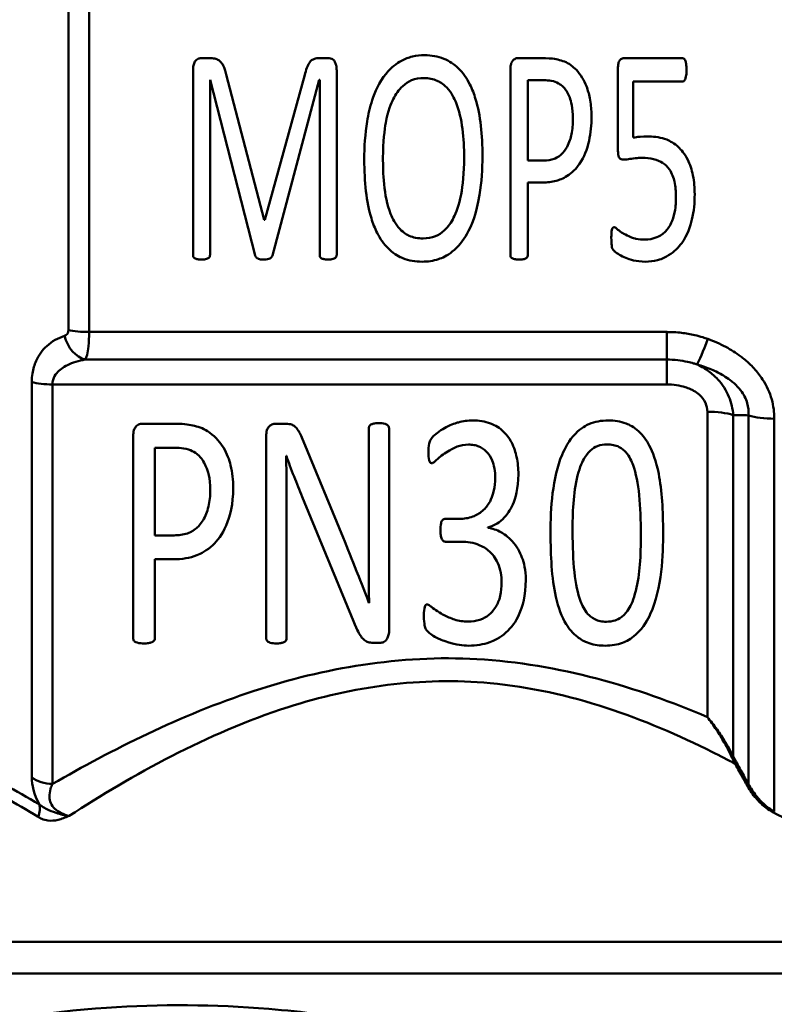
# Model space of a CAD drawing. Extents: x -259 to 964, y -61 to 674.
# Drawn here: x 397 to 418, y 147 to 174 of the extents above; entities that cross this region are included whole.
import ezdxf

# ---------------------------------------------------------------- set-up
doc = ezdxf.new("R2010")
doc.units = 0
doc.layers.add('AM_0', color=7, linetype='CONTINUOUS', lineweight=50)

# ---------------------------------------------------------------- blocks, each defined once
blk = doc.blocks.new('3386-A2-1')
at = {"layer": 'AM_0'}
for p, q in [((-88.674, -4.836), (-88.674, 4.633)), ((-88.109, 4.682), (-88.109, -4.885)), ((-84.782, 2.593), (-85.072, 2.593)), ((-81.549, 2.593), (-81.854, 2.593)), ((-75.636, 2.593), (-76.406, 2.593)), ((-71.892, 2.593), (-73.488, 2.593)), ((-85.268, -2.773), (-85.268, 2.262)), ((-81.343, 2.262), (-81.343, -2.773)), ((-76.597, -2.773), (-76.597, 2.283)), ((-73.658, 0.088), (-73.658, 2.319)), ((-84.803, 1.999), (-84.803, -2.773)), ((-84.803, 1.999), (-84.798, 1.999)), ((-83.569, -2.793), (-84.798, 1.999)), ((-84.364, 2.149), (-83.321, -1.817)), ((-83.305, -1.817), (-82.216, 2.138)), ((-81.818, 1.999), (-83.099, -2.793)), ((-81.818, 1.999), (-81.808, 1.999)), ((-81.808, -2.773), (-81.808, 1.999)), ((-76.117, 1.994), (-75.672, 1.994)), ((-76.117, 1.994), (-76.117, -0.201)), ((-73.24, 1.958), (-73.24, 0.424)), ((-73.24, 1.958), (-71.892, 1.958)), ((-75.688, -0.201), (-76.117, -0.201)), ((-76.117, -0.8), (-76.117, -2.773)), ((-76.117, -0.8), (-75.709, -0.8)), ((-83.305, -1.817), (-83.321, -1.817)), ((-72.326, -4.885), (-88.109, -4.885)), ((-72.326, -5.639), (-72.326, -4.885)), ((-88.215, -5.639), (-72.326, -5.639)), ((-72.326, -5.639), (-72.326, -6.319)), ((-89.674, -17.05), (-89.674, -6.253)), ((-89.109, -6.319), (-89.109, -17.232)), ((-89.109, -6.319), (-72.326, -6.319)), ((-71.214, -15.404), (-71.214, -7.062)), ((-70.507, -7.154), (-70.507, -16.472)), ((-70.093, -17.234), (-70.093, -7.162)), ((-69.386, -7.253), (-69.386, -17.982)), ((-85.72, -7.392), (-86.672, -7.392)), ((-82.746, -7.392), (-83.027, -7.392)), ((-80.469, -10.766), (-80.469, -7.527)), ((-79.912, -7.527), (-79.912, -13.037)), ((-86.903, -13.245), (-86.903, -7.73)), ((-83.269, -13.245), (-83.269, -7.73)), ((-86.312, -8.045), (-86.312, -10.44)), ((-86.312, -8.045), (-85.765, -8.045)), ((-82.25, -7.876), (-81.168, -10.496)), ((-82.723, -8.271), (-82.717, -8.271)), ((-80.886, -12.783), (-82.289, -9.386)), ((-82.712, -9.64), (-82.712, -13.245)), ((-77.985, -9.989), (-78.374, -9.989)), ((-85.782, -10.44), (-86.312, -10.44)), ((-77.213, -10.226), (-77.213, -10.231)), ((-78.368, -10.614), (-77.946, -10.614)), ((-86.312, -11.093), (-85.81, -11.093)), ((-86.312, -11.093), (-86.312, -13.245)), ((-80.458, -12.282), (-80.464, -12.282)), ((-80.351, -13.375), (-80.16, -13.375)), ((-95.186, -21.544), (-63.577, -21.544)), ((-62.175, -22.41), (-95.684, -22.41))]:
    blk.add_line(p, q, dxfattribs=at)
for centre, major_axis, ratio, start_param, end_param in [((-88.109, -4.718), (-0.8, 0), 0.207965, 0.785398, 1.570796), ((-88.215, -4.869), (-0.236, 0.764), 0.722087, 1.508192, 2.737968), ((-71.204, -4.859), (-0.326, -0.945), 0.072034, 0.283237, 1.364924), ((-89.109, -6.093), (-0.8, 0), 0.282609, 0.785398, 1.570796), ((-71.214, -7.378), (1, 0), 0.316361, 0.785398, 1.570796), ((-69.386, -6.942), (1, 0), 0.310928, 3.926991, 4.712389), ((-70.535, -16.493), (-0.0358, -0.0178), 0.299329, 3.668698, 5.030657), ((-70.437, -16.681), (-0.0351, -0.0192), 0.243873, 3.654614, 5.132055), ((-89.109, -16.609), (0.8, 0), 0.778671, 3.926991, 4.712389), ((-70.121, -17.255), (-0.035, -0.0194), 0.258182, 3.642664, 5.148505), ((-89.891, -18.132), (0.309, 0.514), 0.59697, 5.057449, 5.732937), ((-69.386, -18.014), (-0.0179, -0.0358), 0.484051, 3.943657, 4.950059)]:
    blk.add_ellipse(centre, major_axis=major_axis, ratio=ratio, start_param=start_param, end_param=end_param, dxfattribs=at)
for points, knots in [([(-85.072, 2.593), (-85.089, 2.593), (-85.106, 2.59), (-85.141, 2.576), (-85.157, 2.565), (-85.179, 2.547), (-85.2, 2.529), (-85.237, 2.473), (-85.249, 2.435), (-85.265, 2.355), (-85.268, 2.307), (-85.268, 2.262)], [-0.07035159, -0.07035159, -0.07035159, -0.07035159, -0.05272647, -0.05272647, -0.03368272, -0.03368272, -0.02460932, -0.02460932, -0.01353418, -0.01353418, 0, 0, 0, 0]), ([(-84.364, 2.149), (-84.403, 2.32), (-84.445, 2.397), (-84.485, 2.467), (-84.513, 2.496), (-84.574, 2.548), (-84.611, 2.564), (-84.686, 2.588), (-84.735, 2.593), (-84.782, 2.593)], [-0.03217298, -0.03217298, -0.03217298, -0.03217298, -0.02935234, -0.02935234, -0.02350998, -0.02350998, -0.0142226, -0.0142226, 0, 0, 0, 0]), ([(-81.854, 2.593), (-81.878, 2.593), (-81.902, 2.591), (-81.941, 2.582), (-81.964, 2.576), (-82.018, 2.548), (-82.043, 2.527), (-82.098, 2.463), (-82.128, 2.407), (-82.181, 2.267), (-82.2, 2.202), (-82.216, 2.138)], [-0.09608053, -0.09608053, -0.09608053, -0.09608053, -0.07489543, -0.07489543, -0.06128371, -0.06128371, -0.04506273, -0.04506273, -0.01961133, -0.01961133, 0, 0, 0, 0]), ([(-81.343, 2.262), (-81.343, 2.307), (-81.346, 2.356), (-81.364, 2.428), (-81.377, 2.463), (-81.408, 2.523), (-81.421, 2.538), (-81.446, 2.563), (-81.463, 2.572), (-81.501, 2.588), (-81.525, 2.593), (-81.549, 2.593)], [-0.02292045, -0.02292045, -0.02292045, -0.02292045, -0.0182779, -0.0182779, -0.01528183, -0.01528183, -0.01251138, -0.01251138, -0.00738547, -0.00738547, 0, 0, 0, 0]), ([(-78.936, 2.676), (-79.051, 2.676), (-79.164, 2.664), (-79.38, 2.613), (-79.481, 2.575), (-79.705, 2.454), (-79.855, 2.342), (-80.187, 1.936), (-80.301, 1.665), (-80.435, 1.256), (-80.479, 1.06), (-80.567, 0.525), (-80.589, 0.172), (-80.589, -0.175)], [-0.3601591, -0.3601591, -0.3601591, -0.3601591, -0.3207434, -0.3207434, -0.2834851, -0.2834851, -0.232556, -0.232556, -0.1630159, -0.1630159, -0.1041429, -0.1041429, 0, 0, 0, 0]), ([(-77.361, -0.082), (-77.361, 0.493), (-77.414, 1.034), (-77.59, 1.616), (-77.641, 1.751), (-77.789, 2.046), (-77.895, 2.201), (-78.132, 2.426), (-78.258, 2.516), (-78.58, 2.647), (-78.757, 2.676), (-78.936, 2.676)], [-0.3927212, -0.3927212, -0.3927212, -0.3927212, -0.2241488, -0.2241488, -0.1724037, -0.1724037, -0.104436, -0.104436, -0.0539324, -0.0539324, 0, 0, 0, 0]), ([(-76.406, 2.593), (-76.423, 2.593), (-76.44, 2.59), (-76.473, 2.577), (-76.488, 2.568), (-76.515, 2.546), (-76.533, 2.529), (-76.567, 2.478), (-76.579, 2.443), (-76.594, 2.368), (-76.597, 2.324), (-76.597, 2.283)], [-0.04673729, -0.04673729, -0.04673729, -0.04673729, -0.03892932, -0.03892932, -0.03065407, -0.03065407, -0.02306044, -0.02306044, -0.01248572, -0.01248572, 0, 0, 0, 0]), ([(-74.381, 0.992), (-74.381, 1.125), (-74.389, 1.259), (-74.43, 1.548), (-74.463, 1.662), (-74.525, 1.857), (-74.593, 2.024), (-74.821, 2.317), (-74.929, 2.396), (-75.1, 2.504), (-75.223, 2.54), (-75.388, 2.574), (-75.486, 2.593), (-75.636, 2.593)], [-0.4442731, -0.4442731, -0.4442731, -0.4442731, -0.3972471, -0.3972471, -0.3409719, -0.3409719, -0.2506575, -0.2506575, -0.1715498, -0.1715498, -0.0449601, -0.0449601, 0, 0, 0, 0]), ([(-73.488, 2.593), (-73.505, 2.593), (-73.521, 2.591), (-73.552, 2.581), (-73.566, 2.574), (-73.597, 2.551), (-73.61, 2.533), (-73.635, 2.491), (-73.645, 2.458), (-73.656, 2.392), (-73.658, 2.355), (-73.658, 2.319)], [-0.03255808, -0.03255808, -0.03255808, -0.03255808, -0.02888847, -0.02888847, -0.0254475, -0.0254475, -0.02029924, -0.02029924, -0.01065906, -0.01065906, 0, 0, 0, 0]), ([(-71.784, 2.283), (-71.784, 2.327), (-71.786, 2.393), (-71.8, 2.473), (-71.808, 2.508), (-71.836, 2.561), (-71.846, 2.571), (-71.859, 2.582), (-71.866, 2.586), (-71.88, 2.592), (-71.886, 2.593), (-71.892, 2.593)], [-0.02052754, -0.02052754, -0.02052754, -0.02052754, -0.01059301, -0.01059301, -0.00694291, -0.00694291, -0.00436263, -0.00436263, -0.00189056, -0.00189056, 0, 0, 0, 0]), ([(-71.892, 1.958), (-71.885, 1.958), (-71.878, 1.959), (-71.864, 1.964), (-71.858, 1.969), (-71.841, 1.983), (-71.832, 1.997), (-71.801, 2.059), (-71.792, 2.131), (-71.785, 2.202), (-71.784, 2.243), (-71.784, 2.283)], [-0.02649841, -0.02649841, -0.02649841, -0.02649841, -0.02525851, -0.02525851, -0.02397403, -0.02397403, -0.02144986, -0.02144986, -0.01203067, -0.01203067, 0, 0, 0, 0]), ([(-80.078, -0.124), (-80.078, 0.318), (-80.034, 0.646), (-79.942, 1.163), (-79.852, 1.368), (-79.731, 1.608), (-79.646, 1.73), (-79.464, 1.901), (-79.388, 1.953), (-79.191, 2.033), (-79.077, 2.051), (-78.962, 2.051)], [-0.1603062, -0.1603062, -0.1603062, -0.1603062, -0.1414626, -0.1414626, -0.1066184, -0.1066184, -0.0638349, -0.0638349, -0.0345662, -0.0345662, 0, 0, 0, 0]), ([(-78.962, 2.051), (-78.898, 2.051), (-78.833, 2.045), (-78.711, 2.022), (-78.654, 2.004), (-78.55, 1.958), (-78.447, 1.907), (-78.204, 1.653), (-78.129, 1.496), (-77.909, 0.948), (-77.862, 0.403), (-77.862, -0.129)], [-0.326851, -0.326851, -0.326851, -0.326851, -0.2820748, -0.2820748, -0.2403459, -0.2403459, -0.2030987, -0.2030987, -0.1594955, -0.1594955, 0, 0, 0, 0]), ([(-75.672, 1.994), (-75.61, 1.994), (-75.548, 1.987), (-75.394, 1.96), (-75.338, 1.938), (-75.247, 1.886), (-75.188, 1.847), (-75.068, 1.718), (-75.016, 1.62), (-74.942, 1.423), (-74.887, 1.249), (-74.887, 0.93)], [-0.4666042, -0.4666042, -0.4666042, -0.4666042, -0.3929491, -0.3929491, -0.281545, -0.281545, -0.2016499, -0.2016499, -0.0956729, -0.0956729, 0, 0, 0, 0]), ([(-75.709, -0.8), (-75.586, -0.8), (-75.462, -0.787), (-75.263, -0.734), (-75.16, -0.696), (-74.916, -0.539), (-74.803, -0.429), (-74.585, -0.111), (-74.501, 0.098), (-74.4, 0.55), (-74.381, 0.773), (-74.381, 0.992)], [-0.3263851, -0.3263851, -0.3263851, -0.3263851, -0.2490513, -0.2490513, -0.1968472, -0.1968472, -0.1386878, -0.1386878, -0.0658743, -0.0658743, 0, 0, 0, 0]), ([(-74.887, 0.93), (-74.887, 0.792), (-74.899, 0.653), (-74.949, 0.415), (-74.985, 0.293), (-75.087, 0.106), (-75.141, 0.026), (-75.3, -0.114), (-75.372, -0.144), (-75.49, -0.189), (-75.591, -0.201), (-75.688, -0.201)], [-0.07882563, -0.07882563, -0.07882563, -0.07882563, -0.06019078, -0.06019078, -0.04608501, -0.04608501, -0.03770445, -0.03770445, -0.02918549, -0.02918549, 0, 0, 0, 0]), ([(-72.806, 0.455), (-73.032, 0.455), (-73.124, 0.443), (-73.183, 0.435), (-73.211, 0.43), (-73.24, 0.424)], [-0.01781409, -0.01781409, -0.01781409, -0.01781409, -0.0087819, -0.0087819, 0, 0, 0, 0]), ([(-71.562, -1.12), (-71.562, -0.948), (-71.576, -0.775), (-71.642, -0.447), (-71.689, -0.305), (-71.836, -0.01), (-71.931, 0.096), (-72.114, 0.266), (-72.232, 0.331), (-72.477, 0.431), (-72.642, 0.455), (-72.806, 0.455)], [-0.1285603, -0.1285603, -0.1285603, -0.1285603, -0.1131945, -0.1131945, -0.0986605, -0.0986605, -0.0795287, -0.0795287, -0.0493636, -0.0493636, 0, 0, 0, 0]), ([(-73.658, 0.088), (-73.658, 0.047), (-73.657, 0), (-73.646, -0.064), (-73.641, -0.088), (-73.629, -0.115), (-73.621, -0.129), (-73.597, -0.153), (-73.585, -0.16), (-73.553, -0.173), (-73.533, -0.175), (-73.514, -0.175)], [-0.0560147, -0.0560147, -0.0560147, -0.0560147, -0.03070451, -0.03070451, -0.015996, -0.015996, -0.01023253, -0.01023253, -0.00590953, -0.00590953, 0, 0, 0, 0]), ([(-80.589, -0.175), (-80.589, -0.782), (-80.531, -1.333), (-80.354, -1.915), (-80.302, -2.05), (-80.165, -2.322), (-80.062, -2.483), (-79.76, -2.768), (-79.615, -2.836), (-79.369, -2.936), (-79.19, -2.964), (-79.009, -2.964)], [-0.1971423, -0.1971423, -0.1971423, -0.1971423, -0.1262365, -0.1262365, -0.1044792, -0.1044792, -0.0798158, -0.0798158, -0.0543609, -0.0543609, 0, 0, 0, 0]), ([(-78.983, -2.329), (-79.051, -2.329), (-79.119, -2.323), (-79.246, -2.299), (-79.306, -2.281), (-79.411, -2.234), (-79.51, -2.184), (-79.744, -1.937), (-79.82, -1.783), (-80.068, -1.161), (-80.078, -0.513), (-80.078, -0.124)], [-0.229081, -0.229081, -0.229081, -0.229081, -0.1980326, -0.1980326, -0.1695407, -0.1695407, -0.1451819, -0.1451819, -0.1167981, -0.1167981, 0, 0, 0, 0]), ([(-79.009, -2.964), (-78.856, -2.964), (-78.705, -2.943), (-78.463, -2.862), (-78.329, -2.804), (-78.018, -2.558), (-77.887, -2.393), (-77.663, -1.993), (-77.525, -1.664), (-77.383, -0.792), (-77.361, -0.434), (-77.361, -0.082)], [-0.699274, -0.699274, -0.699274, -0.699274, -0.5214264, -0.5214264, -0.4016367, -0.4016367, -0.2655208, -0.2655208, -0.1055021, -0.1055021, 0, 0, 0, 0]), ([(-77.862, -0.129), (-77.862, -0.538), (-77.898, -0.881), (-78.001, -1.424), (-78.083, -1.631), (-78.213, -1.889), (-78.295, -2.008), (-78.48, -2.182), (-78.559, -2.232), (-78.752, -2.311), (-78.867, -2.329), (-78.983, -2.329)], [-0.1651243, -0.1651243, -0.1651243, -0.1651243, -0.1349204, -0.1349204, -0.0986292, -0.0986292, -0.0624843, -0.0624843, -0.0348716, -0.0348716, 0, 0, 0, 0]), ([(-73.514, -0.175), (-73.37, -0.175), (-73.301, -0.145), (-73.085, -0.13), (-73.038, -0.129), (-72.992, -0.129)], [-0.06488044, -0.06488044, -0.06488044, -0.06488044, -0.01385757, -0.01385757, 0, 0, 0, 0]), ([(-72.992, -0.129), (-72.89, -0.129), (-72.785, -0.137), (-72.581, -0.185), (-72.501, -0.221), (-72.374, -0.304), (-72.309, -0.362), (-72.179, -0.553), (-72.138, -0.672), (-72.084, -0.911), (-72.073, -1.051), (-72.073, -1.187)], [-0.149946, -0.149946, -0.149946, -0.149946, -0.1253639, -0.1253639, -0.0993965, -0.0993965, -0.0734961, -0.0734961, -0.0408484, -0.0408484, 0, 0, 0, 0]), ([(-72.073, -1.187), (-72.073, -1.321), (-72.081, -1.462), (-72.133, -1.741), (-72.173, -1.839), (-72.258, -2.023), (-72.321, -2.099), (-72.457, -2.236), (-72.541, -2.276), (-72.7, -2.341), (-72.811, -2.36), (-72.925, -2.36)], [-0.07103275, -0.07103275, -0.07103275, -0.07103275, -0.06646268, -0.06646268, -0.06133348, -0.06133348, -0.0513503, -0.0513503, -0.03423638, -0.03423638, 0, 0, 0, 0]), ([(-72.91, -2.964), (-72.796, -2.964), (-72.683, -2.95), (-72.442, -2.885), (-72.343, -2.833), (-72.115, -2.693), (-71.999, -2.569), (-71.762, -2.24), (-71.68, -1.995), (-71.582, -1.587), (-71.562, -1.352), (-71.562, -1.12)], [-0.180064, -0.180064, -0.180064, -0.180064, -0.1692286, -0.1692286, -0.1562218, -0.1562218, -0.1261148, -0.1261148, -0.0694916, -0.0694916, 0, 0, 0, 0]), ([(-73.762, -2.024), (-73.768, -2.024), (-73.774, -2.025), (-73.786, -2.03), (-73.792, -2.034), (-73.801, -2.042), (-73.807, -2.049), (-73.833, -2.105), (-73.836, -2.168), (-73.839, -2.237), (-73.839, -2.276), (-73.839, -2.313)], [-0.03146822, -0.03146822, -0.03146822, -0.03146822, -0.02780996, -0.02780996, -0.02407196, -0.02407196, -0.02077386, -0.02077386, -0.01128282, -0.01128282, 0, 0, 0, 0]), ([(-72.925, -2.36), (-73.005, -2.36), (-73.088, -2.353), (-73.184, -2.332), (-73.251, -2.317), (-73.501, -2.208), (-73.579, -2.151), (-73.674, -2.079), (-73.689, -2.06), (-73.724, -2.036), (-73.735, -2.03), (-73.751, -2.025), (-73.756, -2.024), (-73.762, -2.024)], [-0.06693939, -0.06693939, -0.06693939, -0.06693939, -0.03261595, -0.03261595, -0.02482212, -0.02482212, -0.01462617, -0.01462617, -0.00495346, -0.00495346, -0.00160215, -0.00160215, 0, 0, 0, 0]), ([(-73.839, -2.313), (-73.839, -2.386), (-73.837, -2.466), (-73.825, -2.564), (-73.819, -2.589), (-73.785, -2.654), (-73.758, -2.677), (-73.686, -2.737), (-73.567, -2.811), (-73.336, -2.903), (-73.159, -2.964), (-72.91, -2.964)], [-0.212987, -0.212987, -0.212987, -0.212987, -0.1954487, -0.1954487, -0.1840059, -0.1840059, -0.1667503, -0.1667503, -0.0748271, -0.0748271, 0, 0, 0, 0]), ([(-85.268, -2.773), (-85.268, -2.788), (-85.266, -2.804), (-85.257, -2.834), (-85.251, -2.842), (-85.241, -2.856), (-85.232, -2.864), (-85.203, -2.882), (-85.171, -2.893), (-85.108, -2.905), (-85.072, -2.907), (-85.041, -2.907)], [-0.02900792, -0.02900792, -0.02900792, -0.02900792, -0.02668084, -0.02668084, -0.02428965, -0.02428965, -0.01927291, -0.01927291, -0.00957939, -0.00957939, 0, 0, 0, 0]), ([(-85.041, -2.907), (-84.975, -2.907), (-84.935, -2.901), (-84.875, -2.883), (-84.86, -2.875), (-84.842, -2.866), (-84.834, -2.859), (-84.819, -2.842), (-84.814, -2.833), (-84.805, -2.807), (-84.803, -2.79), (-84.803, -2.773)], [-0.01868822, -0.01868822, -0.01868822, -0.01868822, -0.01455402, -0.01455402, -0.01169304, -0.01169304, -0.00852615, -0.00852615, -0.00512052, -0.00512052, 0, 0, 0, 0]), ([(-83.569, -2.793), (-83.567, -2.802), (-83.564, -2.81), (-83.556, -2.828), (-83.551, -2.836), (-83.537, -2.854), (-83.524, -2.865), (-83.494, -2.882), (-83.469, -2.894), (-83.395, -2.906), (-83.365, -2.907), (-83.336, -2.907)], [-0.04511302, -0.04511302, -0.04511302, -0.04511302, -0.04145603, -0.04145603, -0.03673316, -0.03673316, -0.02237798, -0.02237798, -0.00852855, -0.00852855, 0, 0, 0, 0]), ([(-83.336, -2.907), (-83.306, -2.907), (-83.249, -2.905), (-83.171, -2.881), (-83.156, -2.873), (-83.135, -2.859), (-83.127, -2.848), (-83.111, -2.825), (-83.104, -2.809), (-83.099, -2.793)], [-0.01258364, -0.01258364, -0.01258364, -0.01258364, -0.00977637, -0.00977637, -0.00834641, -0.00834641, -0.00508162, -0.00508162, 0, 0, 0, 0]), ([(-81.808, -2.773), (-81.808, -2.79), (-81.805, -2.807), (-81.796, -2.833), (-81.792, -2.842), (-81.775, -2.862), (-81.764, -2.869), (-81.729, -2.888), (-81.694, -2.896), (-81.645, -2.905), (-81.612, -2.907), (-81.58, -2.907)], [-0.02062372, -0.02062372, -0.02062372, -0.02062372, -0.01805833, -0.01805833, -0.01661076, -0.01661076, -0.01485674, -0.01485674, -0.00947548, -0.00947548, 0, 0, 0, 0]), ([(-81.58, -2.907), (-81.547, -2.907), (-81.508, -2.905), (-81.455, -2.895), (-81.429, -2.888), (-81.394, -2.871), (-81.383, -2.864), (-81.367, -2.848), (-81.359, -2.837), (-81.346, -2.807), (-81.343, -2.79), (-81.343, -2.773)], [-0.03759209, -0.03759209, -0.03759209, -0.03759209, -0.02391872, -0.02391872, -0.01561426, -0.01561426, -0.01010358, -0.01010358, -0.00516857, -0.00516857, 0, 0, 0, 0]), ([(-76.597, -2.773), (-76.597, -2.79), (-76.595, -2.806), (-76.586, -2.833), (-76.581, -2.841), (-76.568, -2.857), (-76.559, -2.865), (-76.53, -2.881), (-76.496, -2.893), (-76.428, -2.905), (-76.392, -2.907), (-76.359, -2.907)], [-0.03838252, -0.03838252, -0.03838252, -0.03838252, -0.03153182, -0.03153182, -0.02688538, -0.02688538, -0.02091164, -0.02091164, -0.00985775, -0.00985775, 0, 0, 0, 0]), ([(-76.359, -2.907), (-76.325, -2.907), (-76.286, -2.905), (-76.232, -2.895), (-76.204, -2.889), (-76.17, -2.873), (-76.158, -2.866), (-76.141, -2.848), (-76.132, -2.837), (-76.12, -2.807), (-76.117, -2.79), (-76.117, -2.773)], [-0.0489598, -0.0489598, -0.0489598, -0.0489598, -0.02858205, -0.02858205, -0.01652899, -0.01652899, -0.01010358, -0.01010358, -0.00516857, -0.00516857, 0, 0, 0, 0]), ([(-88.674, -4.836), (-88.674, -4.865), (-88.681, -4.893), (-88.702, -4.935), (-88.715, -4.952), (-88.74, -4.972), (-88.75, -4.978), (-88.767, -4.987), (-88.774, -4.989), (-88.78, -4.991)], [0, 0, 0, 0, 0.00873137, 0.00873137, 0.0166019, 0.0166019, 0.02152098, 0.02152098, 0.0245954, 0.0245954, 0.0245954, 0.0245954]), ([(-88.78, -4.991), (-88.955, -5.048), (-89.122, -5.138), (-89.382, -5.378), (-89.483, -5.513), (-89.602, -5.779), (-89.637, -5.893), (-89.668, -6.092), (-89.674, -6.172), (-89.674, -6.253)], [0, 0, 0, 0, 0.0792267, 0.0792267, 0.1422355, 0.1422355, 0.181616, 0.181616, 0.2062288, 0.2062288, 0.2062288, 0.2062288]), ([(-88.215, -5.639), (-88.208, -5.629), (-88.201, -5.616), (-88.184, -5.576), (-88.174, -5.545), (-88.15, -5.447), (-88.136, -5.369), (-88.115, -5.161), (-88.109, -5.027), (-88.109, -4.885)], [-0.0245954, -0.0245954, -0.0245954, -0.0245954, -0.02152098, -0.02152098, -0.0166019, -0.0166019, -0.00873137, -0.00873137, 0, 0, 0, 0]), ([(-71.204, -5.075), (-71.249, -5.059), (-71.294, -5.044), (-71.412, -5.007), (-71.486, -4.988), (-71.679, -4.943), (-71.8, -4.922), (-72.056, -4.892), (-72.191, -4.885), (-72.326, -4.885)], [0, 0, 0, 0, 0.0142264, 0.0142264, 0.0369886, 0.0369886, 0.0734081, 0.0734081, 0.113811, 0.113811, 0.113811, 0.113811]), ([(-69.386, -7.253), (-69.386, -7.079), (-69.409, -6.901), (-69.511, -6.537), (-69.596, -6.352), (-69.775, -6.074), (-69.854, -5.974), (-69.981, -5.834), (-70.026, -5.789), (-70.146, -5.677), (-70.224, -5.612), (-70.434, -5.454), (-70.571, -5.368), (-70.872, -5.208), (-71.036, -5.136), (-71.204, -5.075)], [0, 0, 0, 0, 0.0526147, 0.0526147, 0.1127457, 0.1127457, 0.1503276, 0.1503276, 0.1691186, 0.1691186, 0.1991841, 0.1991841, 0.247289, 0.247289, 0.3006553, 0.3006553, 0.3006553, 0.3006553]), ([(-89.109, -6.319), (-89.109, -6.275), (-89.102, -6.232), (-89.071, -6.124), (-89.037, -6.063), (-88.918, -5.919), (-88.817, -5.847), (-88.556, -5.718), (-88.389, -5.669), (-88.215, -5.639)], [-0.2062288, -0.2062288, -0.2062288, -0.2062288, -0.181616, -0.181616, -0.1422355, -0.1422355, -0.0792267, -0.0792267, 0, 0, 0, 0]), ([(-72.326, -5.639), (-72.224, -5.639), (-72.122, -5.645), (-71.931, -5.666), (-71.842, -5.681), (-71.701, -5.712), (-71.647, -5.726), (-71.562, -5.752), (-71.53, -5.762), (-71.498, -5.773)], [-0.113811, -0.113811, -0.113811, -0.113811, -0.0734081, -0.0734081, -0.0369886, -0.0369886, -0.0142264, -0.0142264, 0, 0, 0, 0]), ([(-71.498, -5.773), (-71.362, -5.812), (-71.229, -5.858), (-70.987, -5.96), (-70.877, -6.014), (-70.709, -6.115), (-70.648, -6.157), (-70.553, -6.229), (-70.518, -6.257), (-70.419, -6.346), (-70.358, -6.41), (-70.222, -6.587), (-70.161, -6.705), (-70.094, -6.938), (-70.084, -7.051), (-70.093, -7.162)], [-0.3006553, -0.3006553, -0.3006553, -0.3006553, -0.247289, -0.247289, -0.1991841, -0.1991841, -0.1691186, -0.1691186, -0.1503276, -0.1503276, -0.1127457, -0.1127457, -0.0526147, -0.0526147, 0, 0, 0, 0]), ([(-70.507, -7.154), (-70.521, -6.985), (-70.562, -6.812), (-70.701, -6.476), (-70.807, -6.313), (-71.008, -6.095), (-71.092, -6.021), (-71.224, -5.924), (-71.269, -5.895), (-71.375, -5.832), (-71.436, -5.801), (-71.498, -5.773)], [0, 0, 0, 0, 0.02673102, 0.02673102, 0.05728075, 0.05728075, 0.07637433, 0.07637433, 0.08592112, 0.08592112, 0.09844608, 0.09844608, 0.09844608, 0.09844608]), ([(-72.326, -6.319), (-72.236, -6.319), (-72.145, -6.325), (-71.975, -6.35), (-71.895, -6.368), (-71.77, -6.408), (-71.722, -6.426), (-71.648, -6.459), (-71.62, -6.473), (-71.538, -6.519), (-71.487, -6.555), (-71.366, -6.659), (-71.305, -6.737), (-71.232, -6.898), (-71.214, -6.981), (-71.214, -7.062)], [-0.1527487, -0.1527487, -0.1527487, -0.1527487, -0.1256358, -0.1256358, -0.101196, -0.101196, -0.0859211, -0.0859211, -0.0763743, -0.0763743, -0.0572807, -0.0572807, -0.026731, -0.026731, 0, 0, 0, 0]), ([(-86.672, -7.392), (-86.692, -7.392), (-86.71, -7.395), (-86.748, -7.407), (-86.766, -7.417), (-86.801, -7.442), (-86.819, -7.458), (-86.856, -7.501), (-86.871, -7.531), (-86.898, -7.615), (-86.903, -7.675), (-86.903, -7.73)], [-0.04686676, -0.04686676, -0.04686676, -0.04686676, -0.04111474, -0.04111474, -0.03501423, -0.03501423, -0.0278226, -0.0278226, -0.01746927, -0.01746927, 0, 0, 0, 0]), ([(-84.171, -9.138), (-84.171, -8.935), (-84.19, -8.727), (-84.276, -8.384), (-84.335, -8.208), (-84.516, -7.915), (-84.635, -7.763), (-84.962, -7.529), (-85.081, -7.486), (-85.347, -7.421), (-85.499, -7.392), (-85.72, -7.392)], [-0.6101021, -0.6101021, -0.6101021, -0.6101021, -0.4042912, -0.4042912, -0.2585019, -0.2585019, -0.1520209, -0.1520209, -0.0664984, -0.0664984, 0, 0, 0, 0]), ([(-83.027, -7.392), (-83.048, -7.392), (-83.068, -7.395), (-83.108, -7.408), (-83.127, -7.417), (-83.17, -7.446), (-83.189, -7.465), (-83.222, -7.502), (-83.237, -7.533), (-83.264, -7.616), (-83.269, -7.675), (-83.269, -7.73)], [-0.03915996, -0.03915996, -0.03915996, -0.03915996, -0.03590432, -0.03590432, -0.03249978, -0.03249978, -0.02773946, -0.02773946, -0.01730408, -0.01730408, 0, 0, 0, 0]), ([(-82.25, -7.876), (-82.314, -7.709), (-82.362, -7.624), (-82.431, -7.518), (-82.463, -7.487), (-82.513, -7.445), (-82.545, -7.427), (-82.613, -7.404), (-82.664, -7.392), (-82.746, -7.392)], [-0.09037616, -0.09037616, -0.09037616, -0.09037616, -0.07343525, -0.07343525, -0.05261464, -0.05261464, -0.02458187, -0.02458187, 0, 0, 0, 0]), ([(-80.182, -7.375), (-80.221, -7.375), (-80.266, -7.376), (-80.344, -7.388), (-80.369, -7.397), (-80.396, -7.409), (-80.415, -7.418), (-80.446, -7.446), (-80.453, -7.46), (-80.466, -7.489), (-80.469, -7.508), (-80.469, -7.527)], [-0.02796795, -0.02796795, -0.02796795, -0.02796795, -0.02116455, -0.02116455, -0.01449478, -0.01449478, -0.00997926, -0.00997926, -0.00615233, -0.00615233, 0, 0, 0, 0]), ([(-79.912, -7.527), (-79.912, -7.515), (-79.913, -7.503), (-79.919, -7.479), (-79.924, -7.468), (-79.936, -7.447), (-79.947, -7.435), (-79.974, -7.413), (-79.994, -7.403), (-80.08, -7.377), (-80.146, -7.375), (-80.182, -7.375)], [-0.02492918, -0.02492918, -0.02492918, -0.02492918, -0.0228888, -0.0228888, -0.02050432, -0.02050432, -0.01614648, -0.01614648, -0.0109018, -0.0109018, 0, 0, 0, 0]), ([(-77.624, -7.302), (-77.758, -7.302), (-77.89, -7.317), (-78.071, -7.368), (-78.207, -7.407), (-78.474, -7.548), (-78.618, -7.651), (-78.723, -7.755), (-78.744, -7.777), (-78.785, -7.843), (-78.793, -7.86), (-78.827, -7.945), (-78.836, -8.014), (-78.836, -8.147)], [-0.4573113, -0.4573113, -0.4573113, -0.4573113, -0.240122, -0.240122, -0.1518878, -0.1518878, -0.0727257, -0.0727257, -0.0538943, -0.0538943, -0.0427117, -0.0427117, 0, 0, 0, 0]), ([(-76.379, -8.772), (-76.379, -8.614), (-76.393, -8.454), (-76.451, -8.186), (-76.492, -8.043), (-76.627, -7.789), (-76.705, -7.678), (-76.94, -7.469), (-77.067, -7.412), (-77.293, -7.325), (-77.458, -7.302), (-77.624, -7.302)], [-0.1550533, -0.1550533, -0.1550533, -0.1550533, -0.1186989, -0.1186989, -0.0926132, -0.0926132, -0.0729612, -0.0729612, -0.0498039, -0.0498039, 0, 0, 0, 0]), ([(-73.923, -7.302), (-74.017, -7.302), (-74.11, -7.309), (-74.287, -7.343), (-74.37, -7.368), (-74.521, -7.434), (-74.664, -7.505), (-75.001, -7.848), (-75.112, -8.063), (-75.451, -8.878), (-75.5, -9.686), (-75.5, -10.389)], [-0.4846367, -0.4846367, -0.4846367, -0.4846367, -0.4188447, -0.4188447, -0.3574463, -0.3574463, -0.3019167, -0.3019167, -0.2368265, -0.2368265, 0, 0, 0, 0]), ([(-72.424, -10.361), (-72.424, -9.776), (-72.457, -9.211), (-72.613, -8.407), (-72.71, -8.157), (-72.878, -7.841), (-72.973, -7.707), (-73.221, -7.481), (-73.343, -7.42), (-73.59, -7.325), (-73.756, -7.302), (-73.923, -7.302)], [-0.1888494, -0.1888494, -0.1888494, -0.1888494, -0.1439444, -0.1439444, -0.1086477, -0.1086477, -0.0799487, -0.0799487, -0.0501327, -0.0501327, 0, 0, 0, 0]), ([(-85.765, -8.045), (-85.685, -8.045), (-85.606, -8.052), (-85.426, -8.082), (-85.357, -8.104), (-85.245, -8.162), (-85.17, -8.206), (-85.015, -8.357), (-84.951, -8.469), (-84.865, -8.671), (-84.796, -8.859), (-84.796, -9.206)], [-0.6508689, -0.6508689, -0.6508689, -0.6508689, -0.5201012, -0.5201012, -0.3501954, -0.3501954, -0.2469726, -0.2469726, -0.1137262, -0.1137262, 0, 0, 0, 0]), ([(-78.74, -8.468), (-78.736, -8.468), (-78.732, -8.467), (-78.724, -8.465), (-78.72, -8.463), (-78.704, -8.455), (-78.693, -8.447), (-78.652, -8.417), (-78.628, -8.391), (-78.533, -8.305), (-78.434, -8.225), (-78.256, -8.117), (-78.148, -8.054), (-77.955, -7.978), (-77.85, -7.961), (-77.743, -7.961)], [-0.2117136, -0.2117136, -0.2117136, -0.2117136, -0.2071817, -0.2071817, -0.2013852, -0.2013852, -0.1856782, -0.1856782, -0.1372852, -0.1372852, -0.06279, -0.06279, -0.0323159, -0.0323159, 0, 0, 0, 0]), ([(-77.743, -7.961), (-77.692, -7.961), (-77.641, -7.965), (-77.545, -7.982), (-77.5, -7.995), (-77.398, -8.038), (-77.324, -8.081), (-77.181, -8.224), (-77.131, -8.312), (-77.044, -8.522), (-77.01, -8.687), (-77.01, -8.873)], [-0.1846816, -0.1846816, -0.1846816, -0.1846816, -0.1577385, -0.1577385, -0.1328381, -0.1328381, -0.0986087, -0.0986087, -0.0606072, -0.0606072, 0, 0, 0, 0]), ([(-74.898, -10.338), (-74.898, -9.851), (-74.882, -9.285), (-74.699, -8.562), (-74.628, -8.416), (-74.5, -8.208), (-74.435, -8.145), (-74.352, -8.068), (-74.288, -8.028), (-74.134, -7.968), (-74.046, -7.955), (-73.957, -7.955)], [-0.09156362, -0.09156362, -0.09156362, -0.09156362, -0.07188913, -0.07188913, -0.06192708, -0.06192708, -0.0500999, -0.0500999, -0.02676995, -0.02676995, 0, 0, 0, 0]), ([(-73.957, -7.955), (-73.897, -7.955), (-73.836, -7.96), (-73.731, -7.983), (-73.676, -7.999), (-73.551, -8.063), (-73.492, -8.113), (-73.343, -8.283), (-73.282, -8.423), (-73.082, -8.963), (-73.033, -9.643), (-73.033, -10.417)], [-0.3962447, -0.3962447, -0.3962447, -0.3962447, -0.3681949, -0.3681949, -0.3458715, -0.3458715, -0.3169244, -0.3169244, -0.2609494, -0.2609494, 0, 0, 0, 0]), ([(-82.712, -9.64), (-82.712, -9.411), (-82.713, -9.181), (-82.716, -8.725), (-82.719, -8.498), (-82.723, -8.271)], [-0.1487708, -0.1487708, -0.1487708, -0.1487708, -0.0732867, -0.0732867, 0, 0, 0, 0]), ([(-82.717, -8.271), (-82.652, -8.458), (-82.59, -8.628), (-82.436, -9.019), (-82.363, -9.203), (-82.289, -9.386)], [-0.1353414, -0.1353414, -0.1353414, -0.1353414, -0.0640787, -0.0640787, 0, 0, 0, 0]), ([(-78.836, -8.147), (-78.836, -8.248), (-78.831, -8.335), (-78.813, -8.411), (-78.808, -8.424), (-78.799, -8.441), (-78.795, -8.446), (-78.789, -8.452), (-78.783, -8.457), (-78.761, -8.466), (-78.75, -8.468), (-78.74, -8.468)], [-0.2405738, -0.2405738, -0.2405738, -0.2405738, -0.0841443, -0.0841443, -0.0352895, -0.0352895, -0.0071315, -0.0071315, -0.0031732, -0.0031732, 0, 0, 0, 0]), ([(-77.01, -8.873), (-77.01, -8.99), (-77.021, -9.106), (-77.078, -9.356), (-77.122, -9.452), (-77.206, -9.609), (-77.274, -9.698), (-77.443, -9.844), (-77.533, -9.894), (-77.739, -9.971), (-77.861, -9.989), (-77.985, -9.989)], [-0.1319772, -0.1319772, -0.1319772, -0.1319772, -0.11646, -0.11646, -0.0977492, -0.0977492, -0.0669327, -0.0669327, -0.037209, -0.037209, 0, 0, 0, 0]), ([(-77.213, -10.226), (-77.135, -10.206), (-77.062, -10.178), (-76.946, -10.112), (-76.882, -10.07), (-76.687, -9.883), (-76.599, -9.748), (-76.459, -9.425), (-76.379, -9.161), (-76.379, -8.772)], [-0.3968717, -0.3968717, -0.3968717, -0.3968717, -0.3010621, -0.3010621, -0.2340425, -0.2340425, -0.1262446, -0.1262446, 0, 0, 0, 0]), ([(-85.81, -11.093), (-85.695, -11.093), (-85.578, -11.085), (-85.362, -11.049), (-85.262, -11.022), (-85.052, -10.939), (-84.888, -10.856), (-84.606, -10.591), (-84.471, -10.423), (-84.255, -9.924), (-84.171, -9.594), (-84.171, -9.138)], [-0.8404825, -0.8404825, -0.8404825, -0.8404825, -0.6598854, -0.6598854, -0.4966917, -0.4966917, -0.3002929, -0.3002929, -0.1492165, -0.1492165, 0, 0, 0, 0]), ([(-84.796, -9.206), (-84.796, -9.357), (-84.811, -9.507), (-84.881, -9.798), (-84.931, -9.92), (-85.062, -10.138), (-85.134, -10.211), (-85.296, -10.34), (-85.387, -10.375), (-85.536, -10.426), (-85.661, -10.44), (-85.782, -10.44)], [-0.06844866, -0.06844866, -0.06844866, -0.06844866, -0.06164388, -0.06164388, -0.05492015, -0.05492015, -0.0477305, -0.0477305, -0.03640311, -0.03640311, 0, 0, 0, 0]), ([(-78.374, -9.989), (-78.38, -9.989), (-78.387, -9.99), (-78.4, -9.993), (-78.406, -9.995), (-78.423, -10.002), (-78.435, -10.01), (-78.459, -10.035), (-78.473, -10.052), (-78.494, -10.108), (-78.509, -10.163), (-78.509, -10.293)], [-0.2349869, -0.2349869, -0.2349869, -0.2349869, -0.1998106, -0.1998106, -0.1638982, -0.1638982, -0.1003227, -0.1003227, -0.0436598, -0.0436598, 0, 0, 0, 0]), ([(-78.509, -10.293), (-78.509, -10.383), (-78.502, -10.431), (-78.486, -10.511), (-78.473, -10.539), (-78.456, -10.568), (-78.448, -10.58), (-78.427, -10.598), (-78.417, -10.603), (-78.394, -10.612), (-78.381, -10.614), (-78.368, -10.614)], [-0.01925328, -0.01925328, -0.01925328, -0.01925328, -0.01660063, -0.01660063, -0.01137446, -0.01137446, -0.00754773, -0.00754773, -0.00390203, -0.00390203, 0, 0, 0, 0]), ([(-76.177, -11.657), (-76.177, -11.384), (-76.229, -11.184), (-76.334, -10.898), (-76.415, -10.742), (-76.663, -10.474), (-76.778, -10.397), (-76.966, -10.291), (-77.085, -10.25), (-77.213, -10.231)], [-0.1312466, -0.1312466, -0.1312466, -0.1312466, -0.0995778, -0.0995778, -0.0666499, -0.0666499, -0.0390037, -0.0390037, 0, 0, 0, 0]), ([(-75.5, -10.389), (-75.5, -10.981), (-75.47, -11.61), (-75.287, -12.417), (-75.194, -12.666), (-74.99, -12.996), (-74.891, -13.117), (-74.685, -13.278), (-74.582, -13.342), (-74.305, -13.435), (-74.158, -13.454), (-74.007, -13.454)], [-0.4608593, -0.4608593, -0.4608593, -0.4608593, -0.2707078, -0.2707078, -0.1602279, -0.1602279, -0.0898087, -0.0898087, -0.0450453, -0.0450453, 0, 0, 0, 0]), ([(-73.974, -12.8), (-74.03, -12.8), (-74.086, -12.795), (-74.193, -12.772), (-74.243, -12.756), (-74.385, -12.687), (-74.446, -12.628), (-74.579, -12.482), (-74.642, -12.344), (-74.836, -11.821), (-74.898, -11.166), (-74.898, -10.338)], [-0.3946577, -0.3946577, -0.3946577, -0.3946577, -0.3826848, -0.3826848, -0.3712307, -0.3712307, -0.3479183, -0.3479183, -0.2785911, -0.2785911, 0, 0, 0, 0]), ([(-74.007, -13.454), (-73.923, -13.454), (-73.839, -13.448), (-73.678, -13.42), (-73.603, -13.4), (-73.429, -13.335), (-73.305, -13.272), (-72.952, -12.958), (-72.833, -12.724), (-72.453, -11.889), (-72.424, -10.959), (-72.424, -10.361)], [-0.2955228, -0.2955228, -0.2955228, -0.2955228, -0.2781887, -0.2781887, -0.2617328, -0.2617328, -0.2387629, -0.2387629, -0.201549, -0.201549, 0, 0, 0, 0]), ([(-73.033, -10.417), (-73.033, -10.996), (-73.055, -11.501), (-73.23, -12.193), (-73.297, -12.344), (-73.406, -12.515), (-73.463, -12.594), (-73.626, -12.721), (-73.695, -12.749), (-73.811, -12.789), (-73.891, -12.8), (-73.974, -12.8)], [-0.1372487, -0.1372487, -0.1372487, -0.1372487, -0.0816342, -0.0816342, -0.0522887, -0.0522887, -0.0375496, -0.0375496, -0.0247159, -0.0247159, 0, 0, 0, 0]), ([(-80.464, -12.282), (-80.598, -11.917), (-80.738, -11.573), (-80.922, -11.103), (-81.046, -10.806), (-81.168, -10.496)], [-0.165948, -0.165948, -0.165948, -0.165948, -0.1109647, -0.1109647, 0, 0, 0, 0]), ([(-77.946, -10.614), (-77.861, -10.614), (-77.776, -10.62), (-77.589, -10.652), (-77.515, -10.678), (-77.355, -10.74), (-77.254, -10.802), (-77.092, -10.95), (-77.005, -11.052), (-76.863, -11.368), (-76.836, -11.551), (-76.836, -11.73)], [-0.2234006, -0.2234006, -0.2234006, -0.2234006, -0.203822, -0.203822, -0.1794001, -0.1794001, -0.1169013, -0.1169013, -0.0626466, -0.0626466, 0, 0, 0, 0]), ([(-80.469, -10.766), (-80.469, -11.022), (-80.468, -11.275), (-80.465, -11.78), (-80.462, -12.032), (-80.458, -12.282)], [-0.1754824, -0.1754824, -0.1754824, -0.1754824, -0.088861, -0.088861, 0, 0, 0, 0]), ([(-76.836, -11.73), (-76.836, -11.851), (-76.847, -11.971), (-76.904, -12.217), (-76.945, -12.313), (-77.061, -12.506), (-77.141, -12.578), (-77.252, -12.662), (-77.33, -12.711), (-77.534, -12.78), (-77.643, -12.795), (-77.754, -12.795)], [-0.1438177, -0.1438177, -0.1438177, -0.1438177, -0.122997, -0.122997, -0.1001017, -0.1001017, -0.0660559, -0.0660559, -0.0332721, -0.0332721, 0, 0, 0, 0]), ([(-77.737, -13.454), (-77.636, -13.454), (-77.535, -13.446), (-77.342, -13.414), (-77.25, -13.391), (-77.041, -13.314), (-76.878, -13.236), (-76.562, -12.959), (-76.446, -12.791), (-76.261, -12.389), (-76.177, -12.084), (-76.177, -11.657)], [-0.5701171, -0.5701171, -0.5701171, -0.5701171, -0.4788776, -0.4788776, -0.3918092, -0.3918092, -0.2710159, -0.2710159, -0.1491244, -0.1491244, 0, 0, 0, 0]), ([(-78.869, -12.327), (-78.874, -12.327), (-78.878, -12.327), (-78.886, -12.329), (-78.89, -12.33), (-78.901, -12.336), (-78.907, -12.341), (-78.925, -12.36), (-78.932, -12.378), (-78.954, -12.441), (-78.96, -12.528), (-78.96, -12.626)], [-0.05293821, -0.05293821, -0.05293821, -0.05293821, -0.0509222, -0.0509222, -0.04891988, -0.04891988, -0.04486451, -0.04486451, -0.03501019, -0.03501019, 0, 0, 0, 0]), ([(-77.754, -12.795), (-77.881, -12.795), (-78.006, -12.779), (-78.22, -12.71), (-78.34, -12.655), (-78.444, -12.602), (-78.509, -12.567), (-78.648, -12.479), (-78.703, -12.438), (-78.78, -12.375), (-78.809, -12.352), (-78.842, -12.334), (-78.851, -12.331), (-78.862, -12.328), (-78.866, -12.327), (-78.869, -12.327)], [-0.294934, -0.294934, -0.294934, -0.294934, -0.1590376, -0.1590376, -0.0497175, -0.0497175, -0.0273962, -0.0273962, -0.0113956, -0.0113956, -0.0035772, -0.0035772, -0.0011089, -0.0011089, 0, 0, 0, 0]), ([(-78.96, -12.626), (-78.96, -12.772), (-78.95, -12.843), (-78.933, -12.941), (-78.922, -12.975), (-78.898, -13.018), (-78.887, -13.036), (-78.851, -13.074), (-78.814, -13.103), (-78.731, -13.165), (-78.682, -13.198), (-78.545, -13.269), (-78.449, -13.314), (-78.07, -13.435), (-77.895, -13.454), (-77.737, -13.454)], [-0.2039735, -0.2039735, -0.2039735, -0.2039735, -0.1739272, -0.1739272, -0.1429468, -0.1429468, -0.1283402, -0.1283402, -0.1092826, -0.1092826, -0.0766827, -0.0766827, -0.0473002, -0.0473002, 0, 0, 0, 0]), ([(-80.886, -12.783), (-80.776, -13.054), (-80.717, -13.147), (-80.677, -13.208), (-80.638, -13.262), (-80.544, -13.335), (-80.512, -13.348), (-80.443, -13.37), (-80.397, -13.375), (-80.351, -13.375)], [-0.04808822, -0.04808822, -0.04808822, -0.04808822, -0.03449947, -0.03449947, -0.02215318, -0.02215318, -0.01371118, -0.01371118, 0, 0, 0, 0]), ([(-80.16, -13.375), (-80.144, -13.375), (-80.128, -13.373), (-80.09, -13.366), (-80.073, -13.359), (-80.046, -13.348), (-80.028, -13.337), (-79.985, -13.297), (-79.966, -13.265), (-79.918, -13.165), (-79.912, -13.09), (-79.912, -13.037)], [-0.03171505, -0.03171505, -0.03171505, -0.03171505, -0.03094547, -0.03094547, -0.02980022, -0.02980022, -0.02612656, -0.02612656, -0.01953373, -0.01953373, 0, 0, 0, 0]), ([(-86.903, -13.245), (-86.903, -13.258), (-86.902, -13.27), (-86.896, -13.293), (-86.891, -13.306), (-86.876, -13.328), (-86.867, -13.337), (-86.847, -13.349), (-86.83, -13.36), (-86.729, -13.389), (-86.657, -13.392), (-86.61, -13.392)], [-0.05945944, -0.05945944, -0.05945944, -0.05945944, -0.04563054, -0.04563054, -0.03341145, -0.03341145, -0.02150114, -0.02150114, -0.01415157, -0.01415157, 0, 0, 0, 0]), ([(-86.61, -13.392), (-86.57, -13.392), (-86.525, -13.39), (-86.45, -13.379), (-86.422, -13.371), (-86.384, -13.357), (-86.369, -13.349), (-86.341, -13.327), (-86.331, -13.313), (-86.316, -13.283), (-86.312, -13.264), (-86.312, -13.245)], [-0.02583056, -0.02583056, -0.02583056, -0.02583056, -0.02079726, -0.02079726, -0.01633714, -0.01633714, -0.01205202, -0.01205202, -0.00699806, -0.00699806, 0, 0, 0, 0]), ([(-83.269, -13.245), (-83.269, -13.258), (-83.267, -13.271), (-83.261, -13.293), (-83.255, -13.308), (-83.238, -13.332), (-83.228, -13.341), (-83.2, -13.359), (-83.179, -13.367), (-83.104, -13.388), (-83.046, -13.392), (-82.993, -13.392)], [-0.03825309, -0.03825309, -0.03825309, -0.03825309, -0.03080719, -0.03080719, -0.02542955, -0.02542955, -0.02136632, -0.02136632, -0.01577692, -0.01577692, 0, 0, 0, 0]), ([(-82.993, -13.392), (-82.953, -13.392), (-82.907, -13.39), (-82.846, -13.379), (-82.813, -13.371), (-82.769, -13.352), (-82.758, -13.345), (-82.735, -13.324), (-82.728, -13.31), (-82.717, -13.284), (-82.712, -13.265), (-82.712, -13.245)], [-0.01986767, -0.01986767, -0.01986767, -0.01986767, -0.01482384, -0.01482384, -0.01207036, -0.01207036, -0.0103585, -0.0103585, -0.00712627, -0.00712627, 0, 0, 0, 0]), ([(-71.214, -15.404), (-73.124, -14.589), (-75.273, -13.946), (-77.51, -13.82), (-79.593, -13.704), (-81.701, -14.064), (-83.597, -14.688), (-85.639, -15.36), (-87.478, -16.295), (-89.109, -17.232)], [-3.218463, -3.218463, -3.218463, -3.218463, -2.546598, -2.546598, -2.546598, -1.921071, -1.921071, -1.921071, -1.247409, -1.247409, -1.247409, -1.247409]), ([(-88.656, -18.104), (-86.913, -16.985), (-84.922, -15.858), (-82.67, -15.132), (-80.924, -14.57), (-79.018, -14.301), (-77.152, -14.476), (-74.971, -14.679), (-72.906, -15.442), (-71.077, -16.359), (-70.867, -16.464), (-70.66, -16.572), (-70.456, -16.681)], [1.226149, 1.226149, 1.226149, 1.226149, 1.994217, 1.994217, 1.994217, 2.589572, 2.589572, 2.589572, 3.285472, 3.285472, 3.285472, 3.365214, 3.365214, 3.365214, 3.365214]), ([(-70.507, -16.472), (-70.534, -16.42), (-70.561, -16.37), (-70.632, -16.24), (-70.677, -16.163), (-70.798, -15.968), (-70.874, -15.853), (-71.038, -15.623), (-71.126, -15.509), (-71.214, -15.404)], [-0.1426284, -0.1426284, -0.1426284, -0.1426284, -0.1247035, -0.1247035, -0.0960235, -0.0960235, -0.0501357, -0.0501357, 0.0007712, 0.0007712, 0.0007712, 0.0007712]), ([(-71.214, -15.404), (-71.132, -15.511), (-71.049, -15.627), (-70.895, -15.861), (-70.823, -15.978), (-70.711, -16.175), (-70.669, -16.254), (-70.602, -16.385), (-70.576, -16.436), (-70.552, -16.488)], [-0.0007712, -0.0007712, -0.0007712, -0.0007712, 0.0501357, 0.0501357, 0.0960235, 0.0960235, 0.1247035, 0.1247035, 0.1426284, 0.1426284, 0.1426284, 0.1426284]), ([(-89.467, -17.79), (-89.786, -17.597), (-90.101, -17.419), (-90.687, -17.116), (-90.958, -16.986), (-91.387, -16.799), (-91.549, -16.732), (-91.807, -16.632), (-91.905, -16.596), (-92.001, -16.562)], [0, 0, 0, 0, 0.1391937, 0.1391937, 0.264664, 0.264664, 0.3430829, 0.3430829, 0.3920948, 0.3920948, 0.3920948, 0.3920948]), ([(-70.552, -16.488), (-70.541, -16.511), (-70.53, -16.534), (-70.509, -16.577), (-70.499, -16.598), (-70.482, -16.631), (-70.475, -16.644), (-70.464, -16.665), (-70.46, -16.673), (-70.456, -16.681)], [0, 0, 0, 0, 0.00780316, 0.00780316, 0.01483699, 0.01483699, 0.01923313, 0.01923313, 0.02198072, 0.02198072, 0.02198072, 0.02198072]), ([(-70.409, -16.66), (-70.413, -16.652), (-70.418, -16.644), (-70.429, -16.624), (-70.435, -16.611), (-70.453, -16.579), (-70.463, -16.559), (-70.485, -16.517), (-70.496, -16.494), (-70.507, -16.472)], [-0.02198072, -0.02198072, -0.02198072, -0.02198072, -0.01923313, -0.01923313, -0.01483699, -0.01483699, -0.00780316, -0.00780316, 0, 0, 0, 0]), ([(-70.093, -17.234), (-70.106, -17.21), (-70.119, -17.186), (-70.154, -17.124), (-70.175, -17.086), (-70.23, -16.987), (-70.263, -16.925), (-70.335, -16.796), (-70.372, -16.728), (-70.409, -16.66)], [0, 0, 0, 0, 0.00847222, 0.00847222, 0.02202777, 0.02202777, 0.04371665, 0.04371665, 0.06777776, 0.06777776, 0.06777776, 0.06777776]), ([(-91.945, -16.921), (-91.852, -16.954), (-91.758, -16.99), (-91.509, -17.087), (-91.353, -17.152), (-90.938, -17.336), (-90.676, -17.464), (-90.11, -17.764), (-89.806, -17.94), (-89.498, -18.132)], [-0.3920948, -0.3920948, -0.3920948, -0.3920948, -0.3430829, -0.3430829, -0.264664, -0.264664, -0.1391937, -0.1391937, 0, 0, 0, 0]), ([(-70.456, -16.681), (-70.419, -16.749), (-70.382, -16.817), (-70.311, -16.946), (-70.277, -17.008), (-70.222, -17.107), (-70.201, -17.145), (-70.167, -17.208), (-70.154, -17.231), (-70.14, -17.255)], [-0.06777776, -0.06777776, -0.06777776, -0.06777776, -0.04371665, -0.04371665, -0.02202777, -0.02202777, -0.00847222, -0.00847222, 0, 0, 0, 0]), ([(-88.656, -18.104), (-88.803, -18.068), (-88.946, -18.006), (-89.137, -17.818), (-89.186, -17.7), (-89.194, -17.509), (-89.182, -17.435), (-89.146, -17.319), (-89.129, -17.275), (-89.109, -17.232)], [-0.2097427, -0.2097427, -0.2097427, -0.2097427, -0.1352841, -0.1352841, -0.0681664, -0.0681664, -0.0262178, -0.0262178, 0, 0, 0, 0]), ([(-70.14, -17.255), (-70.077, -17.371), (-70.004, -17.48), (-69.85, -17.671), (-69.771, -17.753), (-69.631, -17.872), (-69.575, -17.914), (-69.481, -17.974), (-69.444, -17.995), (-69.407, -18.014)], [-0.1153104, -0.1153104, -0.1153104, -0.1153104, -0.0743752, -0.0743752, -0.0374759, -0.0374759, -0.0144138, -0.0144138, 0, 0, 0, 0]), ([(-69.386, -17.982), (-69.422, -17.964), (-69.457, -17.943), (-69.548, -17.883), (-69.602, -17.842), (-69.736, -17.724), (-69.813, -17.643), (-69.961, -17.455), (-70.031, -17.347), (-70.093, -17.234)], [0, 0, 0, 0, 0.0144138, 0.0144138, 0.0374759, 0.0374759, 0.0743752, 0.0743752, 0.1153104, 0.1153104, 0.1153104, 0.1153104]), ([(-88.656, -18.104), (-88.77, -18.09), (-88.893, -18.061), (-89.105, -17.988), (-89.19, -17.954), (-89.31, -17.895), (-89.353, -17.871), (-89.419, -17.827), (-89.444, -17.809), (-89.467, -17.79)], [-0.000693, -0.000693, -0.000693, -0.000693, 0.040202, 0.040202, 0.0770651, 0.0770651, 0.1001046, 0.1001046, 0.1145042, 0.1145042, 0.1145042, 0.1145042]), ([(-69.407, -18.014), (-68.988, -18.224), (-68.582, -18.438), (-67.738, -18.903), (-67.305, -19.152), (-66.632, -19.554), (-66.381, -19.707), (-66.014, -19.935), (-65.894, -20.01), (-65.586, -20.205), (-65.4, -20.324), (-64.932, -20.628), (-64.656, -20.81), (-64.104, -21.181), (-63.831, -21.368), (-63.577, -21.544)], [0, 0, 0, 0, 0.1608578, 0.1608578, 0.3446953, 0.3446953, 0.4595937, 0.4595937, 0.517043, 0.517043, 0.6089617, 0.6089617, 0.7560317, 0.7560317, 0.9191875, 0.9191875, 0.9191875, 0.9191875]), ([(-89.498, -18.132), (-89.466, -18.151), (-89.433, -18.169), (-89.345, -18.206), (-89.289, -18.222), (-89.141, -18.242), (-89.048, -18.234), (-88.855, -18.186), (-88.756, -18.146), (-88.656, -18.104)], [-0.1145042, -0.1145042, -0.1145042, -0.1145042, -0.1001046, -0.1001046, -0.0770651, -0.0770651, -0.040202, -0.040202, 0.000693, 0.000693, 0.000693, 0.000693]), ([(-78.742, -24.066), (-79.305, -23.941), (-79.873, -23.829), (-81.356, -23.573), (-82.277, -23.453), (-84.678, -23.254), (-86.16, -23.244), (-89.263, -23.459), (-90.885, -23.711), (-92.473, -24.066)], [-1.458069, -1.458069, -1.458069, -1.458069, -1.275811, -1.275811, -0.984197, -0.984197, -0.517615, -0.517615, 0, 0, 0, 0])]:
    blk.add_open_spline(points, degree=3, knots=knots, dxfattribs=at)
for points in [[(-70.507, -7.154), (-70.369, -7.157), (-70.231, -7.159), (-70.093, -7.162)], [(-89.674, -17.05), (-89.674, -17.26), (-89.62, -17.517), (-89.467, -17.79)]]:
    blk.add_open_spline(points, degree=3, dxfattribs=at)

msp = doc.modelspace()

# ---------------------------------------------------------------- block references
at = {"layer": 'AM_0'}
msp.add_blockref('3386-A2-1', (487.366, 170.377), dxfattribs=at)

doc.saveas('drawing.dxf')
